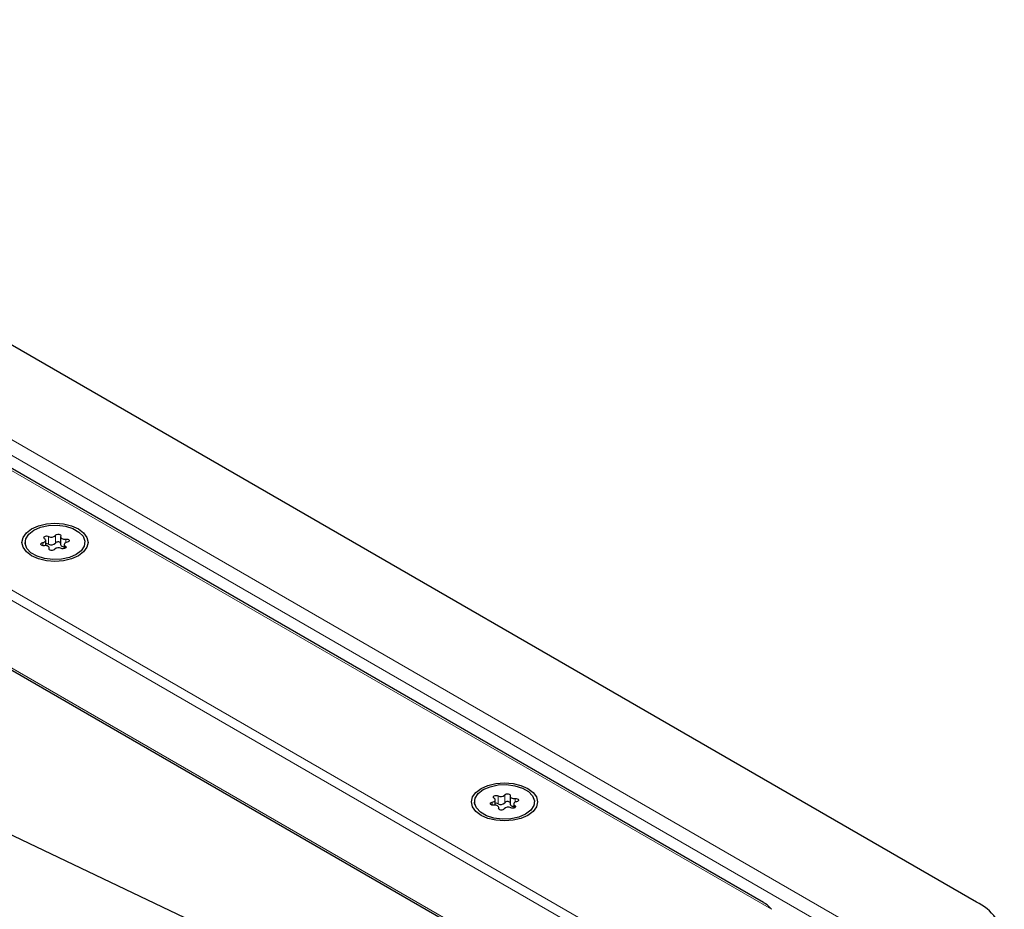
# Model space of a CAD drawing. Units: millimetres. Extents: x 0 to 420, y 0 to 297.
# Drawn here: x 193 to 209, y 91 to 105 of the extents above; entities that cross this region are included whole.
import ezdxf

# ---------------------------------------------------------------- set-up
doc = ezdxf.new("R2010")
doc.units = ezdxf.units.MM

msp = doc.modelspace()

# ---------------------------------------------------------------- linework, layer by layer
at = {"color": 7, "linetype": 'Continuous', "lineweight": 25}
for p, q in [((208.3686, 91.3276), (184.327, 105.2066)), ((205.0199, 91.3189), (184.0987, 103.3965)), ((183.2663, 100.7068), (201.3802, 90.2499)), ((193.4014, 96.9854), (193.4014, 96.9458)), ((193.7275, 96.9336), (193.7275, 97.0179)), ((193.962, 97.0743), (193.962, 96.9518)), ((194.3444, 96.9458), (194.3444, 96.9854)), ((193.7839, 96.8737), (193.7839, 96.8964)), ((194.0183, 96.9528), (194.0183, 96.8862)), ((201.033, 92.9923), (201.033, 92.8698)), ((200.4725, 92.9033), (200.4725, 92.8637)), ((200.7986, 92.8516), (200.7986, 92.9359)), ((200.8549, 92.7917), (200.8549, 92.8144)), ((201.0894, 92.8708), (201.0894, 92.8041)), ((201.4155, 92.8637), (201.4155, 92.9033)), ((199.6995, 89.2797), (193.1136, 92.4163))]:
    msp.add_line(p, q, dxfattribs=at)
at = {"color": 8, "linetype": 'Continuous', "lineweight": 18}
for p, q in [((206.8473, 90.7153), (183.2663, 104.3283)), ((206.5473, 90.6436), (183.2663, 104.0834)), ((205.1431, 91.214), (183.8755, 103.4915)), ((183.2663, 101.9655), (202.4996, 90.8623)), ((183.2663, 101.8022), (202.3289, 90.7976)), ((183.2663, 100.7407), (201.4095, 90.2668)), ((193.6817, 96.9821), (193.6817, 96.9335)), ((193.7724, 97.0793), (193.7724, 96.9568)), ((193.8786, 96.9733), (193.8786, 97.0958)), ((194.0414, 96.9815), (194.0414, 97.0377)), ((193.7823, 96.8881), (193.7823, 96.8769)), ((194.0357, 96.8928), (194.0357, 96.9273)), ((200.8434, 92.9973), (200.8434, 92.8748)), ((200.9497, 92.8912), (200.9497, 93.0137)), ((201.1124, 92.8994), (201.1124, 92.9557)), ((200.7528, 92.9), (200.7528, 92.8515)), ((200.8533, 92.8061), (200.8533, 92.7948)), ((201.1067, 92.8108), (201.1067, 92.8453))]:
    msp.add_line(p, q, dxfattribs=at)
at = {"color": 7, "linetype": 'Continuous', "lineweight": 25, "flags": 128}
for points in [[(193.5052, 97.1976), (193.6129, 97.2453), (193.7383, 97.2753), (193.8729, 97.2856), (194.0075, 97.2753), (194.1329, 97.2453), (194.2406, 97.1976), (194.3232, 97.1355), (194.3752, 97.0631), (194.3929, 96.9854), (194.3752, 96.9077), (194.3232, 96.8353), (194.2406, 96.7731), (194.1329, 96.7254), (194.0075, 96.6954), (193.8729, 96.6852), (193.7383, 96.6954), (193.6129, 96.7254), (193.5052, 96.7731), (193.4226, 96.8353), (193.3706, 96.9077), (193.3529, 96.9854), (193.3706, 97.0631), (193.4226, 97.1355), (193.5052, 97.1976)], [(194.2063, 96.7929), (194.0989, 96.7465), (193.9731, 96.7194), (193.8393, 96.7139), (193.7081, 96.7303), (193.5904, 96.7675), (193.4955, 96.8222), (193.4311, 96.8902), (193.4026, 96.9659), (193.4122, 97.0432), (193.4591, 97.1158), (193.5395, 97.1778), (193.6469, 97.2243), (193.7727, 97.2513), (193.9065, 97.2569), (194.0377, 97.2404), (194.1555, 97.2033), (194.2504, 97.1485), (194.3147, 97.0805), (194.3432, 97.0048), (194.3336, 96.9275), (194.2867, 96.8549), (194.2063, 96.7929)], [(193.7045, 96.933), (193.6877, 96.9327), (193.672, 96.936), (193.6595, 96.9425), (193.6522, 96.9512), (193.651, 96.9609), (193.6562, 96.9701), (193.6669, 96.9775), (193.6817, 96.9821)], [(193.6817, 96.9821), (193.6966, 96.986), (193.7093, 96.9919), (193.7191, 96.9995), (193.7253, 97.0082), (193.7275, 97.0176), (193.7256, 97.0269), (193.7197, 97.0357), (193.7102, 97.0434)], [(193.7102, 97.0434), (193.7013, 97.0516), (193.6985, 97.0612), (193.702, 97.0706), (193.7113, 97.0786), (193.7252, 97.0841), (193.7416, 97.0861), (193.7581, 97.0844), (193.7724, 97.0793)], [(193.8786, 97.0958), (193.8865, 97.1043), (193.8994, 97.1105), (193.9153, 97.1135), (193.9321, 97.1128), (193.9471, 97.1085), (193.9583, 97.1014), (193.9641, 97.0923), (193.9636, 97.0826)], [(193.9636, 97.0826), (193.962, 97.0732), (193.9645, 97.0639), (193.971, 97.0552), (193.981, 97.0478), (193.9939, 97.042), (194.0089, 97.0382), (194.0251, 97.0368), (194.0414, 97.0377)], [(194.0641, 96.9887), (194.0492, 96.9848), (194.0365, 96.9788), (194.0267, 96.9713), (194.0206, 96.9625), (194.0183, 96.9532), (194.0202, 96.9438), (194.0261, 96.935), (194.0357, 96.9273)], [(194.0414, 97.0377), (194.0581, 97.038), (194.0739, 97.0347), (194.0863, 97.0282), (194.0936, 97.0195), (194.0948, 97.0099), (194.0896, 97.0007), (194.0789, 96.9932), (194.0641, 96.9887)], [(193.7823, 96.8881), (193.7838, 96.8975), (193.7813, 96.9068), (193.7748, 96.9155), (193.7648, 96.923), (193.7519, 96.9288), (193.7369, 96.9325), (193.7207, 96.9339), (193.7045, 96.933)], [(193.8672, 96.875), (193.8593, 96.8665), (193.8464, 96.8602), (193.8305, 96.8573), (193.8138, 96.858), (193.7987, 96.8622), (193.7875, 96.8694), (193.7817, 96.8784), (193.7823, 96.8881)], [(193.962, 96.9518), (193.962, 96.9507), (193.9645, 96.9414), (193.971, 96.9327), (193.981, 96.9253), (193.9939, 96.9195), (194.0089, 96.9158), (194.0183, 96.9146)], [(194.0357, 96.9273), (194.0445, 96.9191), (194.0474, 96.9096), (194.0439, 96.9001), (194.0345, 96.8921), (194.0206, 96.8867), (194.0042, 96.8847), (193.9877, 96.8863), (193.9735, 96.8914)], [(200.5763, 93.1156), (200.684, 93.1633), (200.8094, 93.1933), (200.944, 93.2035), (201.0786, 93.1933), (201.204, 93.1633), (201.3117, 93.1156), (201.3943, 93.0534), (201.4463, 92.981), (201.464, 92.9033), (201.4463, 92.8256), (201.3943, 92.7532), (201.3117, 92.6911), (201.204, 92.6434), (201.0786, 92.6134), (200.944, 92.6031), (200.8094, 92.6134), (200.684, 92.6434), (200.5763, 92.6911), (200.4936, 92.7532), (200.4417, 92.8256), (200.424, 92.9033), (200.4417, 92.981), (200.4936, 93.0534), (200.5763, 93.1156)], [(201.2774, 92.7109), (201.1699, 92.6644), (201.0442, 92.6374), (200.9103, 92.6318), (200.7792, 92.6483), (200.6614, 92.6854), (200.5665, 92.7402), (200.5022, 92.8082), (200.4737, 92.8839), (200.4833, 92.9612), (200.5302, 93.0338), (200.6106, 93.0958), (200.718, 93.1422), (200.8438, 93.1693), (200.9776, 93.1748), (201.1088, 93.1584), (201.2265, 93.1212), (201.3214, 93.0664), (201.3858, 92.9984), (201.4143, 92.9227), (201.4047, 92.8455), (201.3578, 92.7729), (201.2774, 92.7109)], [(200.7528, 92.9), (200.7677, 92.9039), (200.7804, 92.9099), (200.7902, 92.9174), (200.7963, 92.9262), (200.7986, 92.9355), (200.7966, 92.9449), (200.7908, 92.9537), (200.7812, 92.9614)], [(200.7812, 92.9614), (200.7724, 92.9696), (200.7695, 92.9791), (200.773, 92.9886), (200.7824, 92.9966), (200.7963, 93.002), (200.8127, 93.004), (200.8292, 93.0024), (200.8434, 92.9973)], [(200.9497, 93.0137), (200.9576, 93.0222), (200.9705, 93.0284), (200.9864, 93.0314), (201.0031, 93.0307), (201.0182, 93.0265), (201.0294, 93.0193), (201.0352, 93.0102), (201.0346, 93.0006)], [(201.0346, 93.0006), (201.033, 92.9912), (201.0356, 92.9819), (201.042, 92.9732), (201.0521, 92.9657), (201.065, 92.9599), (201.08, 92.9562), (201.0962, 92.9547), (201.1124, 92.9557)], [(201.1124, 92.9557), (201.1292, 92.956), (201.1449, 92.9526), (201.1574, 92.9462), (201.1647, 92.9375), (201.1659, 92.9278), (201.1607, 92.9186), (201.15, 92.9112), (201.1352, 92.9066)], [(200.7755, 92.851), (200.7588, 92.8507), (200.743, 92.854), (200.7306, 92.8605), (200.7233, 92.8692), (200.7221, 92.8788), (200.7272, 92.888), (200.738, 92.8955), (200.7528, 92.9)], [(200.8533, 92.8061), (200.8549, 92.8155), (200.8524, 92.8248), (200.8459, 92.8335), (200.8359, 92.8409), (200.823, 92.8467), (200.808, 92.8505), (200.7918, 92.8519), (200.7755, 92.851)], [(200.9383, 92.7929), (200.9304, 92.7844), (200.9175, 92.7782), (200.9016, 92.7752), (200.8848, 92.7759), (200.8698, 92.7801), (200.8586, 92.7873), (200.8528, 92.7964), (200.8533, 92.8061)], [(201.033, 92.8698), (201.033, 92.8687), (201.0356, 92.8594), (201.042, 92.8507), (201.0521, 92.8432), (201.065, 92.8375), (201.08, 92.8337), (201.0894, 92.8326)], [(201.1067, 92.8453), (201.1156, 92.8371), (201.1184, 92.8275), (201.1149, 92.8181), (201.1056, 92.8101), (201.0917, 92.8046), (201.0753, 92.8026), (201.0588, 92.8043), (201.0445, 92.8094)], [(201.1352, 92.9066), (201.1203, 92.9027), (201.1076, 92.8968), (201.0978, 92.8892), (201.0916, 92.8805), (201.0894, 92.8711), (201.0913, 92.8618), (201.0972, 92.853), (201.1067, 92.8453)]]:
    msp.add_lwpolyline(points, dxfattribs=at)
at = {"color": 7, "linetype": 'Continuous', "lineweight": 25}
for centre, radius, start, end in [((193.8151, 97.155), 0.0869, 240.55192, 317.03416), ((193.8151, 97.0325), 0.0869, 240.55192, 317.03416), ((193.9209, 96.9372), 0.0555, 42.27657, 139.47123), ((193.7423, 96.8942), 0.0695, 64.3651, 102.28354), ((193.9308, 96.8158), 0.0869, 60.55192, 137.03416), ((200.8861, 93.0729), 0.0869, 240.55192, 317.03416), ((200.8133, 92.8121), 0.0695, 64.3651, 102.28354), ((200.8861, 92.9504), 0.0869, 240.55192, 317.03416), ((201.0018, 92.7337), 0.0869, 60.55192, 137.03416), ((200.9919, 92.8551), 0.0555, 42.27657, 139.47123), ((208.0573, 90.6405), 0.7544, 5.6948, 65.62534)]:
    msp.add_arc(centre, radius, start, end, dxfattribs=at)
msp.add_open_spline([(205.1431, 91.214), (205.1157, 91.2473), (205.0806, 91.2897), (205.0277, 91.3103), (205.0163, 91.3147)], degree=3, knots=[0, 0, 0, 0, 0.784738, 1, 1, 1, 1], dxfattribs=at)

doc.saveas('drawing.dxf')
